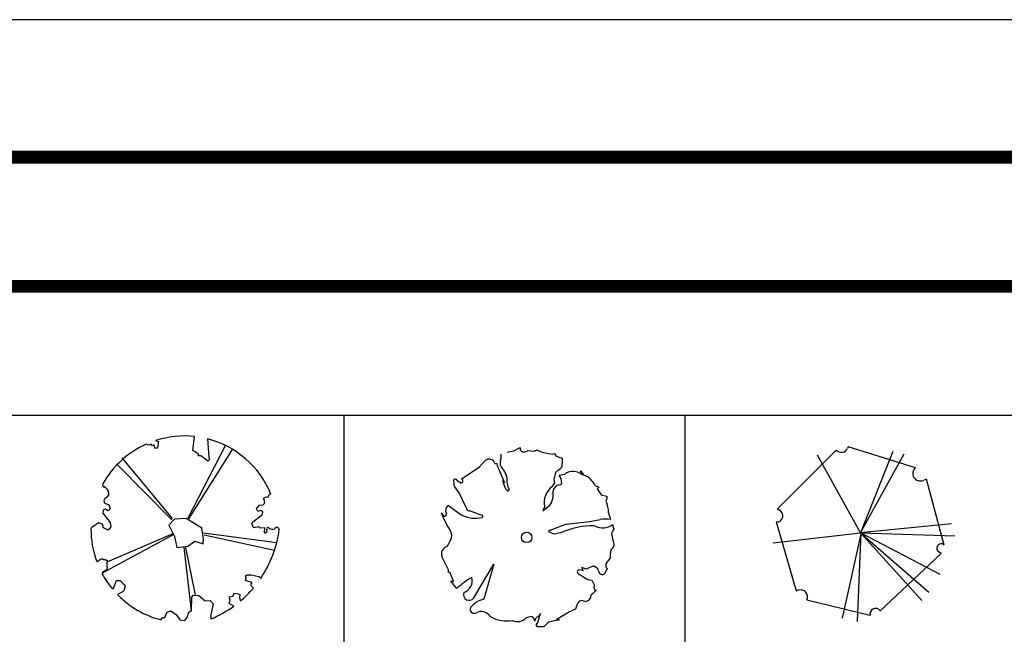
# Model space of a CAD drawing. Units: millimetres. Extents: x 1857256 to 2029456, y 1740364 to 1859164.
# Drawn here: x 1986452 to 1990109, y 1767782 to 1770064 of the extents above; entities that cross this region are included whole.
import ezdxf

# ---------------------------------------------------------------- set-up
doc = ezdxf.new("R2010")
doc.units = ezdxf.units.MM
doc.layers.add('CO-TREE', color=251, linetype='Continuous')
doc.layers.add('TB-FORM', color=7, linetype='Continuous')

# ---------------------------------------------------------------- blocks, each defined once
blk = doc.blocks.new('T-003')
at = {"layer": 'CO-TREE'}
for p, q in [((-112.3, 329.7), (-101.3, 325.7)), ((26.3, 293.3), (32.9, 344.6)), ((80.4, 336), (85.6, 268.4)), ((-136.6, 312.4), (-147, 316.3)), ((-128.9, 316), (-136.6, 312.4)), ((-124.2, 309.5), (-128.9, 316)), ((-117, 314), (-124.2, 309.5)), ((-115.4, 301.3), (-117, 314)), ((-105.2, 302), (-115.4, 301.3)), ((-102.6, 319.9), (-105.2, 302)), ((-101.3, 325.7), (-102.6, 319.9)), ((8.8, 42.5), (147.1, 311.5)), ((11.9, 39.2), (173.7, 297)), ((34.7, 288.4), (26.3, 293.3)), ((-49.6, 40), (-235.9, 265.7)), ((39.7, 284.3), (34.7, 288.4)), ((48.4, 280.8), (39.7, 284.3)), ((45.8, 272.6), (48.4, 280.8)), ((56.1, 272.4), (45.8, 272.6)), ((81.4, 253.2), (56.1, 272.4)), ((88.6, 258.9), (81.4, 253.2)), ((85.6, 268.4), (88.6, 258.9)), ((-51.9, 35.4), (-254.6, 240.8)), ((-301.6, 156.8), (-303.9, 158.5)), ((-298.1, 74.7), (-306.8, 71.7)), ((-300.9, 97.5), (-286.3, 91.1)), ((-288.5, 68.4), (-298.1, 74.7)), ((-280.7, 75.7), (-288.5, 68.4)), ((-286.3, 91.1), (-280.7, 75.7)), ((262.7, 75.9), (272.1, 89.2)), ((268.2, 66.8), (262.7, 75.9)), ((272.1, 89.2), (287.9, 91.5)), ((-306.8, 71.7), (-307.6, 59.8)), ((-307.6, 59.8), (-280.3, 25.3)), ((-42, 37.5), (-62.4, 14.9)), ((0.9, 39.7), (-42, 37.5)), ((59.6, 4.9), (0.9, 39.7)), ((248.8, 27.5), (284.3, 53.4)), ((279.1, 70.3), (268.2, 66.8)), ((286.7, 65), (279.1, 70.3)), ((284.3, 53.4), (286.7, 65)), ((-324.7, 24.5), (-344.6, 9.9)), ((-309, 18.9), (-324.7, 24.5)), ((-305.9, 6.1), (-309, 18.9)), ((-288.8, -2.9), (-305.9, 6.1)), ((-278.1, 8.7), (-288.8, -2.9)), ((-280.3, 25.3), (-278.1, 8.7)), ((-62.4, 14.9), (-41.6, -26.3)), ((65.4, -35.8), (59.6, 4.9)), ((245.8, 19.2), (248.8, 27.5)), ((253, 5.1), (245.8, 19.2)), ((271.8, 9.2), (253, 5.1)), ((276.4, 4.2), (271.8, 9.2)), ((293.1, 5.4), (276.4, 4.2)), ((292.3, -12.7), (293.1, 5.4)), ((330.6, 3), (330.2, 2.3)), ((-47, -20.3), (-311, -163.1)), ((-47.9, -17), (-292.7, -122.2)), ((-41.6, -26.3), (-33, -67.7)), ((64.3, -53.8), (65.4, -35.8)), ((65.8, -13.2), (338.1, -48.4)), ((68.3, -20.9), (329.7, -77.5)), ((-33, -67.7), (7.8, -62)), ((-7.4, -66.2), (20.2, -302.2)), ((-1.4, -68), (35.3, -244.7)), ((7.8, -62), (33.3, -43.6)), ((33.3, -43.6), (64.3, -53.8)), ((-313.9, -109.7), (-312.9, -109.6)), ((-312.9, -109.6), (-311.9, -109.6)), ((-311.9, -109.6), (-311, -109.8)), ((-326.2, -118.4), (-319.9, -112.9)), ((-319.9, -112.9), (-318.2, -111.6)), ((-318.2, -111.6), (-316.6, -110.7)), ((-316.6, -110.7), (-315.2, -110.1)), ((-315.2, -110.1), (-313.9, -109.7)), ((-311, -109.8), (-310.2, -109.9)), ((-310.2, -109.9), (-309.5, -110.1)), ((-309.5, -110.1), (-308.8, -110.4)), ((-308.8, -110.4), (-308.2, -110.6)), ((-308.2, -110.6), (-307.5, -110.9)), ((-307.5, -110.9), (-306.7, -111.1)), ((-306.7, -111.1), (-305.9, -111.4)), ((-305.9, -111.4), (-305.1, -111.6)), ((-305.1, -111.6), (-304.1, -111.8)), ((-304.1, -111.8), (-303, -112)), ((-303, -112), (-301.8, -112.3)), ((-301.8, -112.3), (-300.6, -112.5)), ((-300.6, -112.5), (-299.4, -112.7)), ((-299.4, -112.7), (-298.2, -113)), ((-298.2, -113), (-297, -113.3)), ((-297, -113.3), (-295.9, -113.7)), ((-295.9, -113.7), (-294.8, -114.1)), ((-294.8, -114.1), (-293.9, -114.5)), ((-293.9, -114.5), (-293, -115)), ((-293.6, -126.3), (-293.7, -127.4)), ((-293.7, -127.4), (-293.7, -128.5)), ((-293.7, -128.5), (-293.7, -129.6)), ((-293.7, -129.6), (-293.7, -130.8)), ((-293.7, -130.8), (-293.7, -131.9)), ((-293.7, -131.9), (-293.7, -133.1)), ((-293.7, -133.1), (-293.7, -134.3)), ((-293.7, -134.3), (-293.6, -135.6)), ((-293.5, -125.3), (-293.6, -126.3)), ((-293.6, -135.6), (-293.4, -136.8)), ((-293.4, -124.3), (-293.5, -125.3)), ((-293.2, -123.4), (-293.4, -124.3)), ((-293.4, -136.8), (-293.2, -138)), ((-292.9, -122.6), (-293.2, -123.4)), ((-293.2, -138), (-292.9, -139.2)), ((-291.9, -146), (-293.1, -147.9)), ((-293, -115), (-292.2, -115.6)), ((-292.6, -121.9), (-292.9, -122.6)), ((-292.9, -139.2), (-292.4, -140.4)), ((-292.2, -121.2), (-292.6, -121.9)), ((-292.4, -140.4), (-291.9, -141.7)), ((-292.2, -115.6), (-291.6, -116.1)), ((-291.8, -120.6), (-292.2, -121.2)), ((-291.9, -141.7), (-291.5, -142.9)), ((-291.5, -144.4), (-291.9, -146)), ((-291.4, -120), (-291.8, -120.6)), ((-291.6, -116.1), (-291.1, -116.7)), ((-291.5, -142.9), (-291.5, -144.4)), ((-291.1, -119.4), (-291.4, -120)), ((-291.1, -116.7), (-290.8, -117.3)), ((-290.8, -118.9), (-291.1, -119.4)), ((-290.8, -117.3), (-290.6, -117.8)), ((-290.7, -118.4), (-290.8, -118.9)), ((-290.6, -117.8), (-290.7, -118.4)), ((-298.5, -152.8), (-309.5, -160.2)), ((-295.2, -150.1), (-298.5, -152.8)), ((-293.1, -147.9), (-295.2, -150.1)), ((222.5, -172.9), (222.6, -172.4)), ((222.5, -173.5), (222.5, -172.9)), ((222.7, -174.1), (222.5, -173.5)), ((222.6, -172.4), (222.9, -171.9)), ((222.9, -174.7), (222.7, -174.1)), ((222.9, -171.9), (223.3, -171.4)), ((223.1, -175.3), (222.9, -174.7)), ((223.4, -176), (223.1, -175.3)), ((223.3, -171.4), (223.9, -171)), ((223.3, -183.5), (223.5, -182.4)), ((223.6, -176.8), (223.4, -176)), ((223.5, -182.4), (223.7, -181.3)), ((223.8, -177.6), (223.6, -176.8)), ((223.7, -181.3), (223.8, -180.3)), ((223.9, -178.5), (223.8, -177.6)), ((223.8, -180.3), (223.9, -179.4)), ((223.9, -171), (224.7, -170.6)), ((223.9, -179.4), (223.9, -178.5)), ((224.7, -170.6), (225.5, -170.2)), ((225.5, -170.2), (226.5, -169.9)), ((226.5, -169.9), (227.5, -169.7)), ((227.5, -169.7), (228.6, -169.5)), ((228.6, -169.5), (229.8, -169.4)), ((229.8, -169.4), (231, -169.4)), ((231, -169.4), (232.3, -169.4)), ((232.3, -169.4), (233.5, -169.4)), ((233.5, -169.4), (234.7, -169.5)), ((234.7, -169.5), (235.9, -169.5)), ((235.9, -169.5), (237, -169.6)), ((237, -169.6), (238, -169.6)), ((238, -169.6), (239, -169.5)), ((239, -169.5), (239.8, -169.4)), ((239.8, -169.4), (240.6, -169.4)), ((240.6, -169.4), (241.3, -169.3)), ((241.3, -169.3), (242, -169.2)), ((242, -169.2), (242.7, -169.1)), ((242.7, -169.1), (243.5, -169.1)), ((243.5, -169.1), (244.3, -169.1)), ((244.3, -169.1), (269.9, -174.8)), ((269.9, -174.8), (270.8, -175)), ((270.8, -175), (271.9, -175.4)), ((271.9, -175.4), (273, -176)), ((273, -176), (274.2, -176.9)), ((274.2, -176.9), (275.6, -178.1)), ((275.6, -178.1), (277, -179.8)), ((277, -179.8), (278.5, -181.9)), ((-268.9, -218), (-264.8, -209.8)), ((-264.8, -209.8), (-263.2, -206.4)), ((-263.2, -206.4), (-262.1, -203.4)), ((-262.1, -203.4), (-261.2, -200.8)), ((-261.2, -200.8), (-260.4, -198.5)), ((-260.4, -198.5), (-259.9, -196.5)), ((-259.9, -196.5), (-259.3, -194.8)), ((-259.3, -194.8), (-258.8, -193.4)), ((-258.8, -193.4), (-258.2, -192.3)), ((-258.2, -192.3), (-257.4, -191.4)), ((-257.4, -191.4), (-256.6, -190.7)), ((-256.6, -190.7), (-255.8, -190.3)), ((-255.8, -190.3), (-254.8, -189.9)), ((-254.8, -189.9), (-253.7, -189.7)), ((-253.7, -189.7), (-252.6, -189.6)), ((-252.6, -189.6), (-251.4, -189.6)), ((-251.4, -189.6), (-250.1, -189.6)), ((-250.1, -189.6), (-248.8, -189.7)), ((-248.8, -189.7), (-247.4, -189.8)), ((-247.4, -189.8), (-246.1, -190.1)), ((-246.1, -190.1), (-244.7, -190.4)), ((-244.7, -190.4), (-243.4, -190.8)), ((-243.4, -190.8), (-242.3, -191.4)), ((-242.3, -191.4), (-241.2, -192.1)), ((-241.2, -192.1), (-240.2, -192.9)), ((-240.2, -192.9), (-239.4, -193.9)), ((-239.4, -193.9), (-238.6, -195)), ((-238.6, -195), (-237.8, -196.1)), ((-237.8, -196.1), (-237, -197.3)), ((-237, -197.3), (-236.2, -198.5)), ((-236.2, -198.5), (-235.3, -199.7)), ((-235.3, -199.7), (-234.3, -200.8)), ((-234.3, -200.8), (-233.1, -201.9)), ((-233.1, -201.9), (-231.8, -202.9)), ((-231.8, -202.9), (-230.5, -203.8)), ((-230.5, -203.8), (-229.3, -204.8)), ((-229.3, -204.8), (-228.1, -205.7)), ((-228.1, -205.7), (-227.1, -206.7)), ((-227.6, -218.6), (-228, -220.4)), ((-227.1, -216.9), (-227.6, -218.6)), ((-227.1, -206.7), (-226.2, -207.7)), ((-226.6, -215.3), (-227.1, -216.9)), ((-226.1, -213.8), (-226.6, -215.3)), ((-226.2, -207.7), (-225.7, -208.7)), ((-225.7, -212.4), (-226.1, -213.8)), ((-225.7, -208.7), (-225.4, -209.8)), ((-225.5, -211.1), (-225.7, -212.4)), ((-225.4, -209.8), (-225.5, -211.1)), ((221.5, -190.4), (221.9, -189.2)), ((245.8, -197.2), (221.5, -190.4)), ((221.9, -189.2), (222.2, -188)), ((222.2, -188), (222.5, -186.9)), ((222.5, -186.9), (222.8, -185.7)), ((222.8, -185.7), (223, -184.6)), ((223, -184.6), (223.3, -183.5)), ((242.3, -204.2), (242.7, -202.8)), ((242.3, -205.9), (242.3, -204.2)), ((243.1, -208), (242.3, -205.9)), ((242.7, -202.8), (243.3, -201.7)), ((244.6, -210.6), (243.1, -208)), ((243.3, -201.7), (244.1, -200.6)), ((244.1, -200.6), (244.8, -199.5)), ((247.2, -213.9), (244.6, -210.6)), ((244.8, -199.5), (245.4, -198.4)), ((245.4, -198.4), (245.8, -197.2)), ((251.1, -218), (247.2, -213.9)), ((-240.8, -235.6), (-250, -239.1)), ((-236.2, -233.2), (-240.8, -235.6)), ((-233, -230.9), (-236.2, -233.2)), ((-230.8, -228.7), (-233, -230.9)), ((-229.5, -226.5), (-230.8, -228.7)), ((-228.8, -224.4), (-229.5, -226.5)), ((-228.3, -222.3), (-228.8, -224.4)), ((-228, -220.4), (-228.3, -222.3)), ((21.7, -301.4), (22.4, -251.3)), ((22.4, -251.3), (28.1, -244.4)), ((28.1, -244.4), (49, -245.2)), ((49, -245.2), (72.2, -265.5)), ((160.6, -250.8), (175.4, -247.8)), ((165.4, -263.4), (160.6, -250.8)), ((175.4, -247.8), (181.6, -237.6)), ((181.6, -237.6), (194.1, -239.2)), ((194.1, -239.2), (201.1, -242.1)), ((201.1, -242.1), (199.5, -254.6)), ((199.5, -254.6), (202.8, -266.2)), ((72.2, -265.5), (90.2, -264.2)), ((90.2, -264.2), (102.3, -276.6)), ((102.3, -276.6), (91.5, -323.6)), ((161.4, -275.3), (165.4, -263.4)), ((178.1, -285.6), (161.4, -275.3)), ((-92.5, -336), (-85.6, -327)), ((-85.6, -327), (-78.2, -327.3)), ((-78.2, -327.3), (-69.8, -308.8)), ((-69.8, -308.8), (-56.9, -303)), ((-56.9, -303), (-35.4, -316.1)), ((-35.4, -316.1), (-22.2, -335.5)), ((-3, -337.9), (5.6, -326.9)), ((5.6, -326.9), (10.8, -307.7)), ((10.8, -307.7), (21.7, -301.4)), ((91.5, -323.6), (93.8, -332.8)), ((-22.2, -335.5), (-3, -337.9))]:
    blk.add_line(p, q, dxfattribs=at)
for centre, radius, start, end in [((-5.1, -0.3), 346.9, 83.7074, 107.9945), ((-5.1, -0.3), 346.9, 22.5604, 75.7405), ((-5.1, -0.3), 346.9, 114.1505, 150.6815), ((-300, 165.4), 8.67, 150.6815, 259.1596), ((-315.4, 130.9), 29.9, 4.2955, 67.291), ((-290.3, 105.7), 13.4, 110.8415, 217.951), ((-300.3, 132.1), 14.8, 290.8415, 4.2955), ((299.1, 105.6), 13.4, 69.1339, 146.4578), ((279.9, 102.2), 13.4, 306.4766, 53.586), ((332, 108), 29.9, 123.8547, 160.132), ((-343.3, 1.3), 8.67, 98.0469, 179.7362), ((-5.1, -0.3), 346.9, 179.7362, 199.6566), ((305.2, 0.8), 5.6, 50.9505, 213.9465), ((321.9, 21.4), 20.8, 230.9505, 293.5148), ((338.2, -1.2), 8.67, 352.5092, 150.8798), ((-66.5, 52), 416.9, 325.8672, 352.5092), ((294.8, -6.2), 6.99, 248.894, 33.9465), ((-328.5, -115.8), 3.47, 199.6566, 311.2401), ((-307.5, -163.1), 3.47, 124.0305, 208.2908), ((-5.1, -0.3), 346.9, 208.2908, 219.0009), ((-272, -216.4), 3.47, 219.0009, 333.0272), ((-66.5, 52), 416.9, 310.239, 319.6297), ((-248.7, -242.4), 3.47, 111.0322, 224.8145), ((-5.1, -0.3), 346.9, 224.8145, 255.4062), ((-66.5, 52), 416.9, 292.6188, 305.9287)]:
    blk.add_arc(centre, radius, start, end, dxfattribs=at)
blk = doc.blocks.new('T-004')
at = {"layer": 'CO-TREE'}
for p, q in [((-36.2, 325.2), (-12.3, 337.6)), ((-12.3, 337.6), (-12.3, 328.5)), ((-84.9, 290.5), (-83.3, 298.8)), ((-83.3, 298.8), (-82.4, 312)), ((-61, 319.4), (-36.2, 325.2)), ((16.6, 326), (40.6, 323.6)), ((40.6, 323.6), (48.8, 328.5)), ((48.8, 328.5), (57.9, 324.4)), ((106.6, 312.8), (114.9, 315.3)), ((114.9, 315.3), (121.5, 304.6)), ((121.5, 304.6), (143.8, 298)), ((143.8, 298), (143.8, 276.5)), ((-230.2, 220.4), (-164.2, 264.1)), ((-164.2, 264.1), (-141.9, 288.9)), ((-106.4, 278.1), (-98.9, 278.1)), ((-98.9, 278.1), (-98.1, 269.9)), ((-98.1, 269.9), (-70.9, 205.5)), ((119, 244.3), (113.2, 217.9)), ((130.5, 254.2), (119, 244.3)), ((133, 234.4), (153.7, 238.5)), ((139.6, 222), (133, 234.4)), ((142.9, 203.9), (139.6, 222)), ((218.9, 234.4), (212.3, 250.9)), ((212.3, 250.9), (223.8, 234.4)), ((-239.3, 168.4), (-257.4, 194.8)), ((-245.9, 214.6), (-232.7, 206.3)), ((-70.9, 205.5), (-77.5, 213.8)), ((-77.5, 213.8), (-67.6, 185.7)), ((-67.6, 185.7), (-61, 176.6)), ((-55.2, 186.5), (-60.1, 208)), ((115.7, 205.5), (105.8, 191.5)), ((113.2, 217.9), (115.7, 205.5)), ((135.5, 198.1), (142.9, 203.9)), ((265.9, 194.8), (280.8, 190.7)), ((280.8, 190.7), (274.2, 183.2)), ((274.2, 183.2), (288.2, 160.9)), ((-212.9, 114.7), (-239.3, 168.4)), ((288.2, 160.9), (308.9, 156)), ((309.7, 147.7), (305.6, 137.8)), ((308.9, 156), (309.7, 147.7)), ((-278.1, 122.1), (-231.8, 87.5)), ((71.9, 102.3), (98.4, 123)), ((77.7, 117.2), (71.9, 102.3)), ((305.6, 137.8), (311.3, 127.1)), ((316.3, 107.3), (311.3, 127.1)), ((-306.1, 94.1), (-296.2, 82.5)), ((-156.7, 85.8), (-200.5, 102.3)), ((315.5, 95.7), (316.3, 107.3)), ((99.2, 29.7), (157.8, 52)), ((157.8, 52), (246.9, 62.7)), ((246.9, 62.7), (284.9, 69.3)), ((331.1, 51.1), (336.1, 33.8)), ((114, 14.8), (95.9, 23.1)), ((138, 19.8), (114, 14.8)), ((327, 17.3), (332, -6.6)), ((-283.8, -30.6), (-269.8, -5.8)), ((-278.1, -117.3), (-303.7, -67.7)), ((326.2, -41.3), (322.1, -55.4)), ((322.1, -55.4), (322.1, -73.5)), ((-184.8, -221.3), (-110.5, -95.8)), ((-110.5, -95.8), (-147.7, -226.2)), ((232.9, -114.8), (217.2, -109)), ((217.2, -109), (218.9, -117.3)), ((255.2, -104.9), (232.9, -114.8)), ((322.1, -73.5), (309.7, -89.2)), ((-278.9, -127.2), (-278.1, -117.3)), ((-273.1, -125.5), (-278.9, -127.2)), ((-259.9, -159.4), (-273.1, -125.5)), ((204, -132.1), (238.7, -152.8)), ((223, -120.6), (205.7, -117.3)), ((218.9, -117.3), (223, -120.6)), ((311.3, -113.1), (301.4, -131.3)), ((-247.5, -186.6), (-269.8, -159.4)), ((-269.8, -159.4), (-259.9, -159.4)), ((238.7, -152.8), (253.6, -155.2)), ((253.6, -155.2), (263.5, -175.9)), ((200.7, -242.7), (193.3, -263.4)), ((-161.7, -271.6), (-174.9, -276.6)), ((29.8, -290.6), (10, -295.6)), ((53, -312.9), (63.7, -279.1)), ((63.7, -279.1), (54.6, -291.4)), ((171, -272.5), (121.5, -302.2)), ((193.3, -263.4), (171, -272.5)), ((47.2, -321.2), (53, -312.9)), ((52.1, -328.6), (47.2, -321.2)), ((76.1, -328.6), (52.1, -328.6)), ((133.8, -302.2), (102.5, -308.8)), ((121.5, -302.2), (133.8, -302.2))]:
    blk.add_line(p, q, dxfattribs=at)
blk.add_circle((11.7, 3.3), 19.5, dxfattribs=at)
for centre, radius, start, end in [((-127.7, 271.5), 22.4, 17.2855, 129.072), ((3.2, 339.4), 18.9, 215.131, 315.071), ((120.2, 478.6), 166.3, 247.995, 265.308), ((-55.7, 279.8), 31.1, 159.725, 225.635), ((-126.5, 212.6), 66.5, 356.048, 42.5323), ((122.9, 273.8), 21.1, 291.391, 7.3073), ((-253.3, 211.5), 8.09, 22.4579, 144.122), ((-231.7, 213.4), 7.13, 262.482, 77.5025), ((183.8, 198), 50.6, 46.127, 126.63), ((200.5, 167.5), 70.9, 22.6656, 70.8058), ((-76.2, 226.6), 184, 183.215, 189.948), ((-58.2, 181.7), 5.74, 241.674, 57.813), ((152.5, 131.4), 76.1, 127.87, 190.74), ((136.8, 170.4), 27.8, 92.6993, 177.301), ((44, 160.5), 66.1, 325.401, 9.7466), ((-269, 103.8), 20.5, 116.271, 216.387), ((-201.6, 113.6), 11.3, 174.319, 275.681), ((135.5, 277.5), 478.2, 202.56, 211.682), ((-292.9, 89.5), 7.72, 244.68, 15.7925), ((-180.2, 180.6), 106.5, 241.009, 284.593), ((-155.4, 81.6), 4.46, 296.375, 107.228), ((-102.6, -53.3), 443.9, 16.143, 19.6144), ((255.9, -228.9), 275.2, 88.2537, 115.373), ((293.9, 100.9), 62.1, 241.588, 306.885), ((307.3, -72.5), 143.6, 83.4537, 98.984), ((-300.1, 8.8), 33.6, 334.279, 31.5928), ((97.9, 26.2), 3.72, 70.56, 236.31), ((354.8, 12.8), 28.1, 131.625, 170.753), ((-276.2, -58.5), 28.9, 105.227, 198.628), ((312, -21.1), 24.7, 305.079, 35.996), ((258.6, -125.5), 20.9, 11.3586, 99.4568), ((321.3, -100.4), 16.1, 135.95, 231.941), ((-39.6, -410.5), 305.6, 119.781, 132.873), ((-238.7, -156.2), 48.6, 291.264, 12.9413), ((207.6, -125), 7.98, 104.216, 243.104), ((292.6, -121.1), 13.5, 181.054, 311.021), ((274.1, -182.3), 12.4, 148.887, 251.079), ((-202, -209.7), 20.8, 156.584, 326.195), ((226.7, -211), 24.4, 274.982, 1.044), ((407.3, -371), 223.9, 127.788, 134.23), ((-130.1, -308.7), 84.3, 102.006, 142.689), ((217.7, -250.1), 18.5, 53.2038, 156.449), ((-182.8, -263.3), 15.4, 158.161, 300.987), ((-161.8, -321.8), 50.2, 36.0804, 89.8579), ((-59.8, -169.2), 137.5, 243.47, 277.797), ((21, -310.2), 21.5, 8.1496, 65.5902), ((56.6, -305.7), 14.4, 97.9288, 185.491), ((-22.4, -265), 44.6, 245.156, 316.752), ((118.9, -358.2), 52.1, 108.39, 145.35)]:
    blk.add_arc(centre, radius, start, end, dxfattribs=at)
blk = doc.blocks.new('T-005')
at = {"layer": 'CO-TREE'}
for p, q in [((-92.6, 315.8), (-311.7, 96.8)), ((-2.3, 9.4), (-162.7, 297.6)), ((-48.8, 328.9), (-51, 323.7)), ((200.9, 250.6), (-48.8, 328.9)), ((117.7, 310.6), (-2.3, 9.4)), ((-2.3, 9.4), (159.3, 302.8)), ((242.6, 208.9), (229.8, 203.6)), ((308.3, -36.2), (242.6, 208.9)), ((-311.7, 96.8), (-305.1, 94.2)), ((-316.1, 49.8), (-241.6, -205.8)), ((334.6, 42), (-2.3, 9.4)), ((-327, -28.4), (-2.3, 9.4)), ((-0.6, 10.7), (-70.7, -307.5)), ((-13.7, -320.5), (-0.6, 10.7)), ((-2.3, 9.4), (251.3, -211)), ((293, -145.8), (-2.3, 9.4)), ((225, -242.3), (-2.3, 9.4)), ((-2.3, 9.4), (347.7, -2.3)), ((69.3, -281.2), (297.3, -67.5)), ((297.3, -67.5), (287.9, -60.9)), ((-241.6, -205.8), (-232.8, -203.1)), ((-202.1, -239.7), (32.3, -297))]:
    blk.add_line(p, q, dxfattribs=at)
for centre, radius, start, end in [((-74.4, 333.5), 25.4, 224.0737, 337.2176), ((219.2, 229.6), 27.8, 130.8431, 291.6444), ((-313.6, 72.7), 23, 263.8894, 68.3556), ((297, -48.2), 16.4, 46.5842, 239.2373), ((-225.4, -228.1), 26, 333.4865, 106.574), ((52.7, -292.3), 20.6, 37.7873, 194.9784)]:
    blk.add_arc(centre, radius, start, end, dxfattribs=at)

msp = doc.modelspace()

# ---------------------------------------------------------------- linework, layer by layer
at = {"layer": 'TB-FORM', "color": 8}
msp.add_line((1995256.1, 1768594.3), (1983856.1, 1768594.3), dxfattribs=at)
at = {"layer": 'TB-FORM', "color": 251}
for p, q in [((1987656.1, 1768594.3), (1987656.1, 1752754.3)), ((1988922.7, 1768594.3), (1988922.7, 1756954.3))]:
    msp.add_line(p, q, dxfattribs=at)
for points in [[(1983256.1, 1752244.3), (1995856.1, 1752244.3), (1995856.1, 1770064.3), (1983256.1, 1770064.3)], [(1983856.1, 1752754.3), (1995256.1, 1752754.3), (1995256.1, 1769554.3), (1983856.1, 1769554.3)]]:
    msp.add_lwpolyline(points, close=True, dxfattribs=at)
at = {"layer": 'TB-FORM', "const_width": 48}
for points in [[(1983856.1, 1769554.3), (1995256.1, 1769554.3)], [(1983856.1, 1769074.3), (1995256.1, 1769074.3)]]:
    msp.add_lwpolyline(points, dxfattribs=at)

# ---------------------------------------------------------------- block references
at = {"layer": 'CO-TREE'}
for name, p in [('T-003', (1987068.7, 1768172)), ('T-004', (1988323, 1768138.8)), ('T-005', (1989577.4, 1768149.9))]:
    msp.add_blockref(name, p, dxfattribs=at)

doc.saveas('drawing.dxf')
